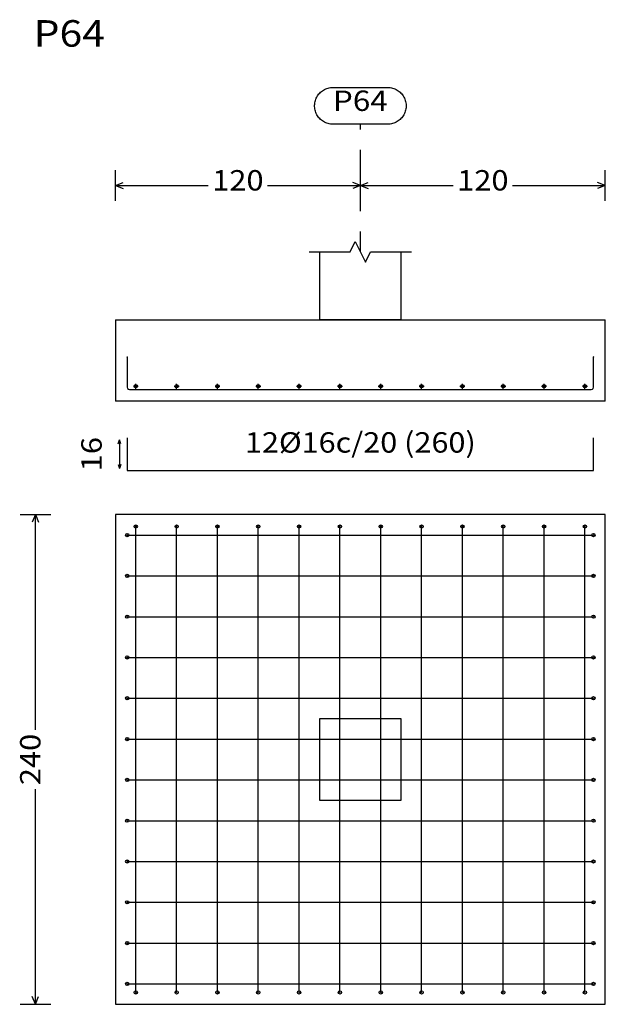
# Model space of a CAD drawing. Units: millimetres. Extents: x 563 to 965, y 139 to 343.
# Drawn here: x 700 to 703, y 156 to 161 of the extents above; entities that cross this region are included whole.
import ezdxf
from ezdxf.enums import TextEntityAlignment as Align

# ---------------------------------------------------------------- set-up
doc = ezdxf.new("R2010")
doc.units = ezdxf.units.MM
doc.linetypes.add('CYPE_PUNTO', pattern=[0.075, 0, -0.075])
for name, color, linetype in [('CIM_COTAS', 227, 'Continuous'), ('CIM_DIB_ARMADOS', 10, 'Continuous'), ('CIM_GEOMETRIA', 150, 'Continuous'), ('CIM_TXT_ARMADOS', 214, 'Continuous')]:
    doc.layers.add(name, color=color, linetype=linetype)
doc.layers.add('CIM_REFEREN', color=214, linetype='Continuous', lineweight=0)
doc.styles.add('CYPETXT', font='romans', dxfattribs={"height": 0.2})

msp = doc.modelspace()

# ---------------------------------------------------------------- hatches: boundary and pattern name
at = {"layer": 'CIM_DIB_ARMADOS'}
h = msp.add_hatch(color=256, dxfattribs=at)
edge = h.paths.add_edge_path()
edge.add_arc((700.7056, 159.0395), 0.0008, 0, 360)
h = msp.add_hatch(color=256, dxfattribs=at)
edge = h.paths.add_edge_path()
edge.add_arc((702.9896, 159.0395), 0.0008, 0, 360)
h = msp.add_hatch(color=256, dxfattribs=at)
edge = h.paths.add_edge_path()
edge.add_arc((700.7476, 158.208), 0.0008, 0, 360)
h = msp.add_hatch(color=256, dxfattribs=at)
edge = h.paths.add_edge_path()
edge.add_arc((700.9476, 158.208), 0.0008, 0, 360)
h = msp.add_hatch(color=256, dxfattribs=at)
edge = h.paths.add_edge_path()
edge.add_arc((701.1476, 158.208), 0.0008, 0, 360)
h = msp.add_hatch(color=256, dxfattribs=at)
edge = h.paths.add_edge_path()
edge.add_arc((701.3476, 158.208), 0.0008, 0, 360)
h = msp.add_hatch(color=256, dxfattribs=at)
edge = h.paths.add_edge_path()
edge.add_arc((701.5476, 158.208), 0.0008, 0, 360)
h = msp.add_hatch(color=256, dxfattribs=at)
edge = h.paths.add_edge_path()
edge.add_arc((701.7476, 158.208), 0.0008, 0, 360)
h = msp.add_hatch(color=256, dxfattribs=at)
edge = h.paths.add_edge_path()
edge.add_arc((701.9476, 158.208), 0.0008, 0, 360)
h = msp.add_hatch(color=256, dxfattribs=at)
edge = h.paths.add_edge_path()
edge.add_arc((702.1476, 158.208), 0.0008, 0, 360)
h = msp.add_hatch(color=256, dxfattribs=at)
edge = h.paths.add_edge_path()
edge.add_arc((702.3476, 158.208), 0.0008, 0, 360)
h = msp.add_hatch(color=256, dxfattribs=at)
edge = h.paths.add_edge_path()
edge.add_arc((702.5476, 158.208), 0.0008, 0, 360)
h = msp.add_hatch(color=256, dxfattribs=at)
edge = h.paths.add_edge_path()
edge.add_arc((702.7476, 158.208), 0.0008, 0, 360)
h = msp.add_hatch(color=256, dxfattribs=at)
edge = h.paths.add_edge_path()
edge.add_arc((702.9476, 158.208), 0.0008, 0, 360)
h = msp.add_hatch(color=256, dxfattribs=at)
edge = h.paths.add_edge_path()
edge.add_arc((700.7056, 158.166), 0.0008, 0, 360)
h = msp.add_hatch(color=256, dxfattribs=at)
edge = h.paths.add_edge_path()
edge.add_arc((702.9896, 158.166), 0.0008, 0, 360)
h = msp.add_hatch(color=256, dxfattribs=at)
edge = h.paths.add_edge_path()
edge.add_arc((700.7056, 157.966), 0.0008, 0, 360)
h = msp.add_hatch(color=256, dxfattribs=at)
edge = h.paths.add_edge_path()
edge.add_arc((702.9896, 157.966), 0.0008, 0, 360)
h = msp.add_hatch(color=256, dxfattribs=at)
edge = h.paths.add_edge_path()
edge.add_arc((700.7056, 157.766), 0.0008, 0, 360)
h = msp.add_hatch(color=256, dxfattribs=at)
edge = h.paths.add_edge_path()
edge.add_arc((702.9896, 157.766), 0.0008, 0, 360)
h = msp.add_hatch(color=256, dxfattribs=at)
edge = h.paths.add_edge_path()
edge.add_arc((700.7056, 157.566), 0.0008, 0, 360)
h = msp.add_hatch(color=256, dxfattribs=at)
edge = h.paths.add_edge_path()
edge.add_arc((702.9896, 157.566), 0.0008, 0, 360)
h = msp.add_hatch(color=256, dxfattribs=at)
edge = h.paths.add_edge_path()
edge.add_arc((700.7056, 157.366), 0.0008, 0, 360)
h = msp.add_hatch(color=256, dxfattribs=at)
edge = h.paths.add_edge_path()
edge.add_arc((702.9896, 157.366), 0.0008, 0, 360)
h = msp.add_hatch(color=256, dxfattribs=at)
edge = h.paths.add_edge_path()
edge.add_arc((700.7056, 157.166), 0.0008, 0, 360)
h = msp.add_hatch(color=256, dxfattribs=at)
edge = h.paths.add_edge_path()
edge.add_arc((702.9896, 157.166), 0.0008, 0, 360)
h = msp.add_hatch(color=256, dxfattribs=at)
edge = h.paths.add_edge_path()
edge.add_arc((700.7056, 156.966), 0.0008, 0, 360)
h = msp.add_hatch(color=256, dxfattribs=at)
edge = h.paths.add_edge_path()
edge.add_arc((702.9896, 156.966), 0.0008, 0, 360)
h = msp.add_hatch(color=256, dxfattribs=at)
edge = h.paths.add_edge_path()
edge.add_arc((700.7056, 156.766), 0.0008, 0, 360)
h = msp.add_hatch(color=256, dxfattribs=at)
edge = h.paths.add_edge_path()
edge.add_arc((702.9896, 156.766), 0.0008, 0, 360)
h = msp.add_hatch(color=256, dxfattribs=at)
edge = h.paths.add_edge_path()
edge.add_arc((700.7056, 156.566), 0.0008, 0, 360)
h = msp.add_hatch(color=256, dxfattribs=at)
edge = h.paths.add_edge_path()
edge.add_arc((702.9896, 156.566), 0.0008, 0, 360)
h = msp.add_hatch(color=256, dxfattribs=at)
edge = h.paths.add_edge_path()
edge.add_arc((700.7056, 156.366), 0.0008, 0, 360)
h = msp.add_hatch(color=256, dxfattribs=at)
edge = h.paths.add_edge_path()
edge.add_arc((702.9896, 156.366), 0.0008, 0, 360)
h = msp.add_hatch(color=256, dxfattribs=at)
edge = h.paths.add_edge_path()
edge.add_arc((700.7056, 156.166), 0.0008, 0, 360)
h = msp.add_hatch(color=256, dxfattribs=at)
edge = h.paths.add_edge_path()
edge.add_arc((702.9896, 156.166), 0.0008, 0, 360)
h = msp.add_hatch(color=256, dxfattribs=at)
edge = h.paths.add_edge_path()
edge.add_arc((700.7056, 155.966), 0.0008, 0, 360)
h = msp.add_hatch(color=256, dxfattribs=at)
edge = h.paths.add_edge_path()
edge.add_arc((702.9896, 155.966), 0.0008, 0, 360)
h = msp.add_hatch(color=256, dxfattribs=at)
edge = h.paths.add_edge_path()
edge.add_arc((700.7476, 155.924), 0.0008, 0, 360)
h = msp.add_hatch(color=256, dxfattribs=at)
edge = h.paths.add_edge_path()
edge.add_arc((700.9476, 155.924), 0.0008, 0, 360)
h = msp.add_hatch(color=256, dxfattribs=at)
edge = h.paths.add_edge_path()
edge.add_arc((701.1476, 155.924), 0.0008, 0, 360)
h = msp.add_hatch(color=256, dxfattribs=at)
edge = h.paths.add_edge_path()
edge.add_arc((701.3476, 155.924), 0.0008, 0, 360)
h = msp.add_hatch(color=256, dxfattribs=at)
edge = h.paths.add_edge_path()
edge.add_arc((701.5476, 155.924), 0.0008, 0, 360)
h = msp.add_hatch(color=256, dxfattribs=at)
edge = h.paths.add_edge_path()
edge.add_arc((701.7476, 155.924), 0.0008, 0, 360)
h = msp.add_hatch(color=256, dxfattribs=at)
edge = h.paths.add_edge_path()
edge.add_arc((701.9476, 155.924), 0.0008, 0, 360)
h = msp.add_hatch(color=256, dxfattribs=at)
edge = h.paths.add_edge_path()
edge.add_arc((702.1476, 155.924), 0.0008, 0, 360)
h = msp.add_hatch(color=256, dxfattribs=at)
edge = h.paths.add_edge_path()
edge.add_arc((702.3476, 155.924), 0.0008, 0, 360)
h = msp.add_hatch(color=256, dxfattribs=at)
edge = h.paths.add_edge_path()
edge.add_arc((702.5476, 155.924), 0.0008, 0, 360)
h = msp.add_hatch(color=256, dxfattribs=at)
edge = h.paths.add_edge_path()
edge.add_arc((702.7476, 155.924), 0.0008, 0, 360)
h = msp.add_hatch(color=256, dxfattribs=at)
edge = h.paths.add_edge_path()
edge.add_arc((702.9476, 155.924), 0.0008, 0, 360)

# ---------------------------------------------------------------- linework, layer by layer
at = {"layer": 'CIM_COTAS', "linetype": 'CYPE_PUNTO'}
msp.add_line((701.8476, 159.5542), (701.8476, 160.1797), dxfattribs=at)
at = {"layer": 'CIM_COTAS'}
for p, q in [((700.6476, 159.8047), (700.6476, 159.9547)), ((701.8476, 159.8047), (701.8476, 159.9547)), ((701.8476, 159.8047), (701.8476, 159.9547)), ((703.0476, 159.8047), (703.0476, 159.9547)), ((700.6476, 159.8797), (700.6851, 159.8947)), ((701.8476, 159.8797), (701.8101, 159.8947)), ((701.8476, 159.8797), (701.8851, 159.8947)), ((703.0476, 159.8797), (703.0101, 159.8947)), ((700.6476, 159.8797), (700.6851, 159.8647)), ((700.6476, 159.8797), (701.1028, 159.8797)), ((701.3923, 159.8797), (701.8476, 159.8797)), ((701.8476, 159.8797), (701.8101, 159.8647)), ((701.8476, 159.8797), (701.8851, 159.8647)), ((701.8476, 159.8797), (702.3028, 159.8797)), ((702.5923, 159.8797), (703.0476, 159.8797)), ((703.0476, 159.8797), (703.0101, 159.8647)), ((700.1806, 158.266), (700.3306, 158.266)), ((700.2556, 158.266), (700.2406, 158.2285)), ((700.2556, 158.266), (700.2706, 158.2285)), ((700.2556, 157.2108), (700.2556, 158.266)), ((700.2556, 155.866), (700.2556, 156.9213)), ((700.2556, 155.866), (700.2406, 155.9035)), ((700.2556, 155.866), (700.2706, 155.9035)), ((700.1806, 155.866), (700.3306, 155.866))]:
    msp.add_line(p, q, dxfattribs=at)
msp.add_lwpolyline([(701.9818, 160.3597), (701.9878, 160.3595), (701.9938, 160.3589), (701.9997, 160.3579), (702.0056, 160.3565), (702.0113, 160.3547), (702.017, 160.3525), (702.0224, 160.35), (702.0277, 160.3471), (702.0328, 160.3439), (702.0376, 160.3403), (702.0422, 160.3364), (702.0465, 160.3322), (702.0505, 160.3278), (702.0543, 160.3231), (702.0577, 160.3181), (702.0607, 160.3129), (702.0635, 160.3076), (702.0658, 160.302), (702.0678, 160.2963), (702.0694, 160.2905), (702.0706, 160.2847), (702.0714, 160.2787), (702.0718, 160.2727), (702.0718, 160.2667), (702.0714, 160.2607), (702.0706, 160.2547), (702.0694, 160.2488), (702.0678, 160.243), (702.0658, 160.2373), (702.0635, 160.2318), (702.0607, 160.2264), (702.0577, 160.2213), (702.0543, 160.2163), (702.0505, 160.2116), (702.0465, 160.2071), (702.0422, 160.2029), (702.0376, 160.199), (702.0328, 160.1955), (702.0277, 160.1922), (702.0224, 160.1894), (702.017, 160.1868), (702.0113, 160.1847), (702.0056, 160.1829), (701.9997, 160.1815), (701.9938, 160.1805), (701.9878, 160.1799), (701.9818, 160.1797), (701.7133, 160.1797), (701.7073, 160.1799), (701.7013, 160.1805), (701.6954, 160.1815), (701.6895, 160.1829), (701.6838, 160.1847), (701.6782, 160.1868), (701.6727, 160.1894), (701.6675, 160.1922), (701.6624, 160.1955), (701.6575, 160.199), (701.6529, 160.2029), (701.6486, 160.2071), (701.6446, 160.2116), (701.6409, 160.2163), (701.6375, 160.2213), (701.6344, 160.2264), (701.6317, 160.2318), (701.6293, 160.2373), (701.6274, 160.243), (701.6258, 160.2488), (701.6246, 160.2547), (701.6238, 160.2607), (701.6234, 160.2667), (701.6234, 160.2727), (701.6238, 160.2787), (701.6246, 160.2847), (701.6258, 160.2905), (701.6274, 160.2963), (701.6293, 160.302), (701.6317, 160.3076), (701.6344, 160.3129), (701.6375, 160.3181), (701.6409, 160.3231), (701.6446, 160.3278), (701.6486, 160.3322), (701.6529, 160.3364), (701.6575, 160.3403), (701.6624, 160.3439), (701.6675, 160.3471), (701.6727, 160.35), (701.6782, 160.3525), (701.6838, 160.3547), (701.6895, 160.3565), (701.6954, 160.3579), (701.7013, 160.3589), (701.7073, 160.3595), (701.7133, 160.3597), (701.9818, 160.3597)], close=True, dxfattribs=at)
at = {"layer": 'CIM_DIB_ARMADOS'}
for p, q in [((700.7356, 158.8955), (700.7596, 158.8955)), ((700.7476, 158.8835), (700.7476, 158.9075)), ((700.9356, 158.8955), (700.9596, 158.8955)), ((700.9476, 158.8835), (700.9476, 158.9075)), ((701.1356, 158.8955), (701.1596, 158.8955)), ((701.1476, 158.8835), (701.1476, 158.9075)), ((701.3356, 158.8955), (701.3596, 158.8955)), ((701.3476, 158.8835), (701.3476, 158.9075)), ((701.5356, 158.8955), (701.5596, 158.8955)), ((701.5476, 158.8835), (701.5476, 158.9075)), ((701.7356, 158.8955), (701.7596, 158.8955)), ((701.7476, 158.8835), (701.7476, 158.9075)), ((701.9356, 158.8955), (701.9596, 158.8955)), ((701.9476, 158.8835), (701.9476, 158.9075)), ((702.1356, 158.8955), (702.1596, 158.8955)), ((702.1476, 158.8835), (702.1476, 158.9075)), ((702.3356, 158.8955), (702.3596, 158.8955)), ((702.3476, 158.8835), (702.3476, 158.9075)), ((702.5356, 158.8955), (702.5596, 158.8955)), ((702.5476, 158.8835), (702.5476, 158.9075)), ((702.7356, 158.8955), (702.7596, 158.8955)), ((702.7476, 158.8835), (702.7476, 158.9075)), ((702.9356, 158.8955), (702.9596, 158.8955)), ((702.9476, 158.8835), (702.9476, 158.9075))]:
    msp.add_line(p, q, dxfattribs=at)
for points in [[(700.7056, 159.0395), (700.7056, 158.8905), (700.707, 158.885), (700.7111, 158.8809), (700.7166, 158.8795), (702.9786, 158.8795), (702.9841, 158.8809), (702.9881, 158.885), (702.9896, 158.8905), (702.9896, 159.0395)], [(700.7056, 158.6425), (700.7056, 158.4825), (702.9896, 158.4825), (702.9896, 158.6425)], [(700.7476, 155.924), (700.7476, 155.9255), (700.7476, 155.9295), (700.7476, 155.935), (700.7476, 158.197), (700.7476, 158.2025), (700.7476, 158.2066), (700.7476, 158.208)], [(700.9476, 155.924), (700.9476, 155.9255), (700.9476, 155.9295), (700.9476, 155.935), (700.9476, 158.197), (700.9476, 158.2025), (700.9476, 158.2066), (700.9476, 158.208)], [(701.1476, 155.924), (701.1476, 155.9255), (701.1476, 155.9295), (701.1476, 155.935), (701.1476, 158.197), (701.1476, 158.2025), (701.1476, 158.2066), (701.1476, 158.208)], [(701.3476, 155.924), (701.3476, 155.9255), (701.3476, 155.9295), (701.3476, 155.935), (701.3476, 158.197), (701.3476, 158.2025), (701.3476, 158.2066), (701.3476, 158.208)], [(701.5476, 155.924), (701.5476, 155.9255), (701.5476, 155.9295), (701.5476, 155.935), (701.5476, 158.197), (701.5476, 158.2025), (701.5476, 158.2066), (701.5476, 158.208)], [(701.7476, 155.924), (701.7476, 155.9255), (701.7476, 155.9295), (701.7476, 155.935), (701.7476, 158.197), (701.7476, 158.2025), (701.7476, 158.2066), (701.7476, 158.208)], [(701.9476, 155.924), (701.9476, 155.9255), (701.9476, 155.9295), (701.9476, 155.935), (701.9476, 158.197), (701.9476, 158.2025), (701.9476, 158.2066), (701.9476, 158.208)], [(702.1476, 155.924), (702.1476, 155.9255), (702.1476, 155.9295), (702.1476, 155.935), (702.1476, 158.197), (702.1476, 158.2025), (702.1476, 158.2066), (702.1476, 158.208)], [(702.3476, 155.924), (702.3476, 155.9255), (702.3476, 155.9295), (702.3476, 155.935), (702.3476, 158.197), (702.3476, 158.2025), (702.3476, 158.2066), (702.3476, 158.208)], [(702.5476, 155.924), (702.5476, 155.9255), (702.5476, 155.9295), (702.5476, 155.935), (702.5476, 158.197), (702.5476, 158.2025), (702.5476, 158.2066), (702.5476, 158.208)], [(702.7476, 155.924), (702.7476, 155.9255), (702.7476, 155.9295), (702.7476, 155.935), (702.7476, 158.197), (702.7476, 158.2025), (702.7476, 158.2066), (702.7476, 158.208)], [(702.9476, 155.924), (702.9476, 155.9255), (702.9476, 155.9295), (702.9476, 155.935), (702.9476, 158.197), (702.9476, 158.2025), (702.9476, 158.2066), (702.9476, 158.208)], [(700.7056, 158.166), (700.707, 158.166), (700.7111, 158.166), (700.7166, 158.166), (702.9786, 158.166), (702.9841, 158.166), (702.9881, 158.166), (702.9896, 158.166)], [(700.7056, 157.966), (700.707, 157.966), (700.7111, 157.966), (700.7166, 157.966), (702.9786, 157.966), (702.9841, 157.966), (702.9881, 157.966), (702.9896, 157.966)], [(700.7056, 157.766), (700.707, 157.766), (700.7111, 157.766), (700.7166, 157.766), (702.9786, 157.766), (702.9841, 157.766), (702.9881, 157.766), (702.9896, 157.766)], [(700.7056, 157.566), (700.707, 157.566), (700.7111, 157.566), (700.7166, 157.566), (702.9786, 157.566), (702.9841, 157.566), (702.9881, 157.566), (702.9896, 157.566)], [(700.7056, 157.366), (700.707, 157.366), (700.7111, 157.366), (700.7166, 157.366), (702.9786, 157.366), (702.9841, 157.366), (702.9881, 157.366), (702.9896, 157.366)], [(700.7056, 157.166), (700.707, 157.166), (700.7111, 157.166), (700.7166, 157.166), (702.9786, 157.166), (702.9841, 157.166), (702.9881, 157.166), (702.9896, 157.166)], [(700.7056, 156.966), (700.707, 156.966), (700.7111, 156.966), (700.7166, 156.966), (702.9786, 156.966), (702.9841, 156.966), (702.9881, 156.966), (702.9896, 156.966)], [(700.7056, 156.766), (700.707, 156.766), (700.7111, 156.766), (700.7166, 156.766), (702.9786, 156.766), (702.9841, 156.766), (702.9881, 156.766), (702.9896, 156.766)], [(700.7056, 156.566), (700.707, 156.566), (700.7111, 156.566), (700.7166, 156.566), (702.9786, 156.566), (702.9841, 156.566), (702.9881, 156.566), (702.9896, 156.566)], [(700.7056, 156.366), (700.707, 156.366), (700.7111, 156.366), (700.7166, 156.366), (702.9786, 156.366), (702.9841, 156.366), (702.9881, 156.366), (702.9896, 156.366)], [(700.7056, 156.166), (700.707, 156.166), (700.7111, 156.166), (700.7166, 156.166), (702.9786, 156.166), (702.9841, 156.166), (702.9881, 156.166), (702.9896, 156.166)], [(700.7056, 155.966), (700.707, 155.966), (700.7111, 155.966), (700.7166, 155.966), (702.9786, 155.966), (702.9841, 155.966), (702.9881, 155.966), (702.9896, 155.966)]]:
    msp.add_lwpolyline(points, dxfattribs=at)
for centre, radius in [((700.7056, 159.0395), 0.0008), ((702.9896, 159.0395), 0.0008), ((700.7476, 158.8955), 0.008), ((700.9476, 158.8955), 0.008), ((701.1476, 158.8955), 0.008), ((701.3476, 158.8955), 0.008), ((701.5476, 158.8955), 0.008), ((701.7476, 158.8955), 0.008), ((701.9476, 158.8955), 0.008), ((702.1476, 158.8955), 0.008), ((702.3476, 158.8955), 0.008), ((702.5476, 158.8955), 0.008), ((702.7476, 158.8955), 0.008), ((702.9476, 158.8955), 0.008), ((700.7476, 158.208), 0.008), ((700.7476, 158.208), 0.0008), ((700.9476, 158.208), 0.008), ((700.9476, 158.208), 0.0008), ((701.1476, 158.208), 0.008), ((701.1476, 158.208), 0.0008), ((701.3476, 158.208), 0.008), ((701.3476, 158.208), 0.0008), ((701.5476, 158.208), 0.008), ((701.5476, 158.208), 0.0008), ((701.7476, 158.208), 0.008), ((701.7476, 158.208), 0.0008), ((701.9476, 158.208), 0.008), ((701.9476, 158.208), 0.0008), ((702.1476, 158.208), 0.008), ((702.1476, 158.208), 0.0008), ((702.3476, 158.208), 0.008), ((702.3476, 158.208), 0.0008), ((702.5476, 158.208), 0.008), ((702.5476, 158.208), 0.0008), ((702.7476, 158.208), 0.008), ((702.7476, 158.208), 0.0008), ((702.9476, 158.208), 0.008), ((702.9476, 158.208), 0.0008), ((700.7056, 158.166), 0.008), ((700.7056, 158.166), 0.0008), ((702.9896, 158.166), 0.008), ((702.9896, 158.166), 0.0008), ((700.7056, 157.966), 0.008), ((700.7056, 157.966), 0.0008), ((702.9896, 157.966), 0.008), ((702.9896, 157.966), 0.0008), ((700.7056, 157.766), 0.008), ((700.7056, 157.766), 0.0008), ((702.9896, 157.766), 0.008), ((702.9896, 157.766), 0.0008), ((700.7056, 157.566), 0.008), ((702.9896, 157.566), 0.008), ((700.7056, 157.566), 0.0008), ((702.9896, 157.566), 0.0008), ((700.7056, 157.366), 0.008), ((702.9896, 157.366), 0.008), ((700.7056, 157.366), 0.0008), ((702.9896, 157.366), 0.0008), ((700.7056, 157.166), 0.008), ((700.7056, 157.166), 0.0008), ((702.9896, 157.166), 0.008), ((702.9896, 157.166), 0.0008), ((700.7056, 156.966), 0.008), ((700.7056, 156.966), 0.0008), ((702.9896, 156.966), 0.008), ((702.9896, 156.966), 0.0008), ((700.7056, 156.766), 0.008), ((700.7056, 156.766), 0.0008), ((702.9896, 156.766), 0.008), ((702.9896, 156.766), 0.0008), ((700.7056, 156.566), 0.008), ((700.7056, 156.566), 0.0008), ((702.9896, 156.566), 0.008), ((702.9896, 156.566), 0.0008), ((700.7056, 156.366), 0.008), ((700.7056, 156.366), 0.0008), ((702.9896, 156.366), 0.008), ((702.9896, 156.366), 0.0008), ((700.7056, 156.166), 0.008), ((702.9896, 156.166), 0.008), ((700.7056, 156.166), 0.0008), ((702.9896, 156.166), 0.0008), ((700.7056, 155.966), 0.008), ((700.7056, 155.966), 0.0008), ((700.7476, 155.924), 0.008), ((700.9476, 155.924), 0.008), ((701.1476, 155.924), 0.008), ((701.3476, 155.924), 0.008), ((701.5476, 155.924), 0.008), ((701.7476, 155.924), 0.008), ((701.9476, 155.924), 0.008), ((702.1476, 155.924), 0.008), ((702.3476, 155.924), 0.008), ((702.5476, 155.924), 0.008), ((702.7476, 155.924), 0.008), ((702.9476, 155.924), 0.008), ((702.9896, 155.966), 0.008), ((702.9896, 155.966), 0.0008), ((700.7476, 155.924), 0.0008), ((700.9476, 155.924), 0.0008), ((701.1476, 155.924), 0.0008), ((701.3476, 155.924), 0.0008), ((701.5476, 155.924), 0.0008), ((701.7476, 155.924), 0.0008), ((701.9476, 155.924), 0.0008), ((702.1476, 155.924), 0.0008), ((702.3476, 155.924), 0.0008), ((702.5476, 155.924), 0.0008), ((702.7476, 155.924), 0.0008), ((702.9476, 155.924), 0.0008)]:
    msp.add_circle(centre, radius, dxfattribs=at)
at = {"layer": 'CIM_GEOMETRIA'}
for p, q in [((701.6476, 159.5542), (701.6476, 159.2215)), ((702.0476, 159.2215), (702.0476, 159.5542)), ((700.6476, 159.2215), (703.0476, 159.2215)), ((700.6476, 159.2215), (700.6476, 158.8215)), ((702.0476, 159.2215), (701.6476, 159.2215)), ((703.0476, 158.8215), (703.0476, 159.2215)), ((703.0476, 158.8215), (700.6476, 158.8215))]:
    msp.add_line(p, q, dxfattribs=at)
msp.add_lwpolyline([(701.5976, 159.5542), (701.7976, 159.5542), (701.8226, 159.6042), (701.8726, 159.5042), (701.8976, 159.5542), (702.0976, 159.5542)], dxfattribs=at)
for points in [[(700.6476, 155.866), (703.0476, 155.866), (703.0476, 158.266), (700.6476, 158.266), (700.6476, 155.866)], [(701.6476, 156.866), (702.0476, 156.866), (702.0476, 157.266), (701.6476, 157.266), (701.6476, 156.866)]]:
    msp.add_lwpolyline(points, close=True, dxfattribs=at)
at = {"layer": 'CIM_TXT_ARMADOS'}
for p, q in [((700.6618, 158.6124), (700.6681, 158.6324)), ((700.6743, 158.6124), (700.6681, 158.6324)), ((700.6681, 158.6324), (700.6681, 158.4926)), ((700.6618, 158.5126), (700.6681, 158.4926)), ((700.6743, 158.5126), (700.6681, 158.4926))]:
    msp.add_line(p, q, dxfattribs=at)

# ---------------------------------------------------------------- texts
at = {"layer": 'CIM_COTAS', "style": 'CYPETXT'}
for s, width, p, p2 in [('P64', 0.955678, (701.7133, 160.2447), (701.9818, 160.2447)), ('120', 0.928421, (701.1216, 159.8547), (701.3736, 159.8547)), ('120', 0.928421, (702.3216, 159.8547), (702.5736, 159.8547))]:
    msp.add_text(s, height=0.1, dxfattribs=dict(at, width=width)).set_placement(p, p2, align=Align.FIT)
at = {"layer": 'CIM_COTAS', "style": 'CYPETXT', "width": 0.928421}
msp.add_text('240', height=0.1, rotation=90, dxfattribs=at).set_placement((700.2806, 156.94), (700.2806, 157.192), align=Align.FIT)
at = {"layer": 'CIM_REFEREN', "style": 'CYPETXT', "width": 0.955678}
msp.add_text('P64', height=0.13, dxfattribs=at).set_placement((700.2471, 160.5597), (700.5961, 160.5597), align=Align.FIT)
at = {"layer": 'CIM_TXT_ARMADOS', "style": 'CYPETXT', "width": 0.836303}
msp.add_text('12%%c16c/20 (260)', height=0.1, dxfattribs=at).set_placement((701.2821, 158.57), (702.4131, 158.57), align=Align.FIT)
at = {"layer": 'CIM_TXT_ARMADOS', "style": 'CYPETXT', "width": 0.953514}
msp.add_text('16', height=0.1, rotation=90, dxfattribs=at).set_placement((700.5806, 158.4785), (700.5806, 158.6465), align=Align.FIT)

doc.saveas('drawing.dxf')
